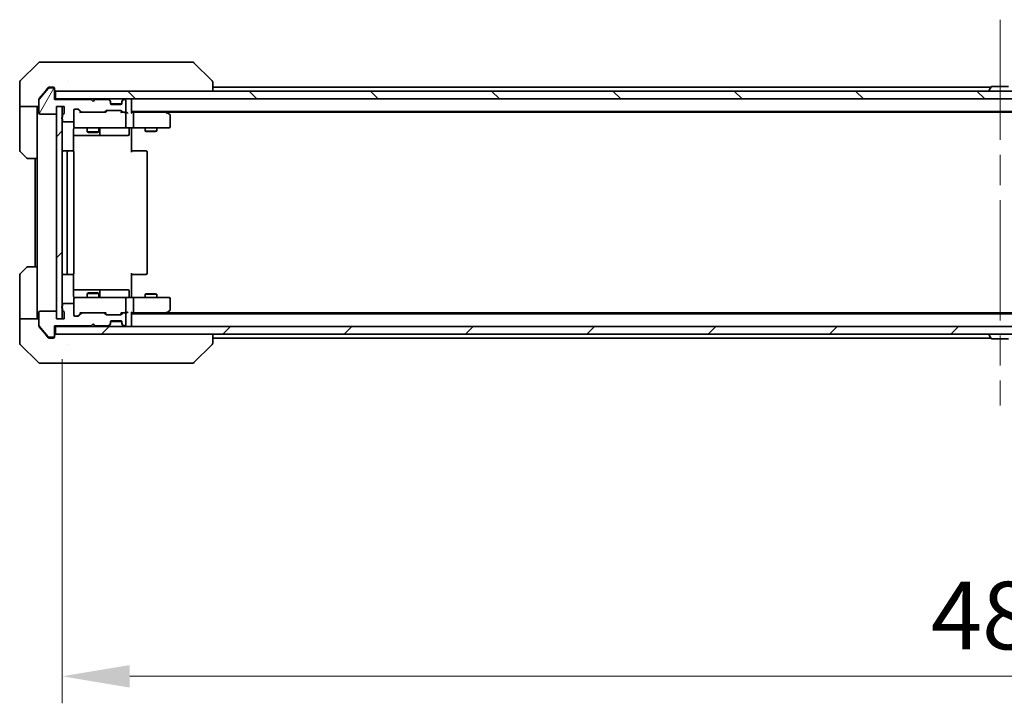
# Model space of a CAD drawing. Units: millimetres. Extents: x 80 to 10892, y 44 to 2011.
# Drawn here: x 3780 to 4035, y 1398 to 1575 of the extents above; entities that cross this region are included whole.
import ezdxf

# ---------------------------------------------------------------- set-up
doc = ezdxf.new("R2010")
doc.units = ezdxf.units.MM
doc.header["$LTSCALE"] = 5.5
doc.linetypes.add('CHAIN', pattern=[0.3543, 0.2362, -0.0295, 0.0591, -0.0295])
doc.layers.get('Defpoints').update_dxf_attribs({"lineweight": 25})
doc.layers.add('Centerline (ISO)', color=7, linetype='Continuous', lineweight=18, true_color=0x80ffff)
doc.layers.add('Hatch (ISO)', color=1, linetype='Continuous', lineweight=18, true_color=0xff0000)
for name, color, linetype, lineweight in [('Dimension (ISO)', 7, 'Continuous', 18), ('Dimension (ISO) @ 1', 7, 'Continuous', 18), ('Visible (ISO)', 7, 'Continuous', 35)]:
    doc.layers.add(name, color=color, linetype=linetype, lineweight=lineweight)
doc.styles.add('Note Text (TK)', font='MS PGothic.ttf')
doc.dimstyles.new('Default - Method 1b (TK)', dxfattribs={"dimscale": 5.5, "dimtxt": 2.5, "dimasz": 2.5, "dimexe": 1, "dimexo": 1.5, "dimgap": 1, "dimtad": 1, "dimrnd": 1e-08, "dimdsep": 46, "dimtxsty": 'Note Text (TK)', "dimcen": 0.09, "dimdle": 5, "dimclrd": 100, "dimclre": 100, "dimclrt": 7, "dimadec": 1, "dimazin": 1, "dimtfac": 1, "dimtmove": 0, "dimatfit": 3, "dimfxl": 0, "dimtolj": 1, "dimlwd": -1, "dimlwe": -1, "dimarcsym": 0})
pattern_1 = [(45, (2138.75, -12), (-15.71545, 15.71545), [])]

# ---------------------------------------------------------------- blocks, each defined once
blk = doc.blocks.new('*D57')
at = {"layer": 'Defpoints', "color": 0, "transparency": 16777216}
for p in [(3790.96, 1497.23), (4276.96, 1497.23), (4276.96, 1404.59)]:
    blk.add_point(p, dxfattribs=at)
at = {"layer": 'Dimension (ISO)', "color": 100, "transparency": 16777216}
for p, q in [((3790.96, 1486.73), (3790.96, 1397.59)), ((4276.96, 1486.73), (4276.96, 1397.59)), ((3808.46, 1404.59), (4259.46, 1404.59))]:
    blk.add_line(p, q, dxfattribs=at)
for points in [[(3808.46, 1407.51), (3808.46, 1401.68), (3790.96, 1404.59)], [(4259.46, 1407.51), (4259.46, 1401.68), (4276.96, 1404.59)]]:
    blk.add_solid(points, dxfattribs=at)
at = {"layer": 'Dimension (ISO)', "color": 7, "transparency": 16777216, "insert": (4016.01, 1420.34), "char_height": 17.5, "attachment_point": 4, "style": 'Note Text (TK)'}
blk.add_mtext('\\A1;486', dxfattribs=at)

msp = doc.modelspace()

# ---------------------------------------------------------------- hatches: boundary and pattern name
at = {"layer": 'Hatch (ISO)'}
h = msp.add_hatch(dxfattribs=at)
h.set_pattern_fill('ANSI31', color=256, scale=177.8, angle=14.999978, style=0)
h.set_pattern_definition([(60, (2138.75, -12), (-19.2474, 11.1125), [])])
edge = h.paths.add_edge_path()
edge.add_line((3791.0596, 1549.9618), (3791.0596, 1549.5103))
edge.add_ellipse((3791.1596, 1549.2275), major_axis=(-0.2828, -0.1), ratio=1, start_angle=270, end_angle=411.057559)
edge.add_line((3791.0596, 1548.9446), (3791.0596, 1548.5275))
edge.add_ellipse((3791.3596, 1548.5275), major_axis=(0, -0.3), ratio=1, start_angle=270, end_angle=360)
edge.add_line((3791.3596, 1548.2275), (3793.6596, 1548.2275))
edge.add_ellipse((3793.6596, 1548.5275), major_axis=(0.3, 0), ratio=1, start_angle=270, end_angle=360)
edge.add_line((3793.9596, 1548.5275), (3793.9596, 1551.2275))
edge.add_ellipse((3794.2596, 1551.2275), major_axis=(0, 0.3), ratio=1, start_angle=0, end_angle=90, ccw=False)
edge.add_line((3794.2596, 1551.5275), (3795.0853, 1551.5275))
edge.add_ellipse((3795.0853, 1551.2275), major_axis=(0.3, 0), ratio=1, start_angle=45, end_angle=90, ccw=False)
edge.add_line((3795.2975, 1551.4396), (3795.9217, 1550.8154))
edge.add_ellipse((3796.1339, 1551.0275), major_axis=(0.2121, -0.2121), ratio=1, start_angle=270, end_angle=315)
edge.add_line((3796.1339, 1550.7275), (3801.7853, 1550.7275))
edge.add_ellipse((3801.7853, 1551.0275), major_axis=(0.3, 0), ratio=1, start_angle=270, end_angle=315)
edge.add_line((3801.9975, 1550.8154), (3802.3217, 1551.1396))
edge.add_ellipse((3802.5339, 1550.9275), major_axis=(0.2121, 0.2121), ratio=1, start_angle=45, end_angle=90, ccw=False)
edge.add_line((3802.5339, 1551.2275), (3806.0353, 1551.2275))
edge.add_ellipse((3806.0353, 1550.9275), major_axis=(0.3, 0), ratio=1, start_angle=45, end_angle=90, ccw=False)
edge.add_line((3806.2475, 1551.1396), (3806.5717, 1550.8154))
edge.add_ellipse((3806.7839, 1551.0275), major_axis=(0.2121, -0.2121), ratio=1, start_angle=270, end_angle=315)
edge.add_line((3806.7839, 1550.7275), (3807.1596, 1550.7275))
edge.add_ellipse((3807.1596, 1551.0275), major_axis=(0.3, 0), ratio=1, start_angle=270, end_angle=360)
edge.add_line((3807.4596, 1551.0275), (3807.4596, 1553.7275))
edge.add_ellipse((3807.1596, 1553.7275), major_axis=(0, 0.3), ratio=1, start_angle=270, end_angle=360)
edge.add_line((3807.1596, 1554.0275), (3807.0839, 1554.0275))
edge.add_ellipse((3807.0839, 1553.7275), major_axis=(-0.3, 0), ratio=1, start_angle=270, end_angle=315)
edge.add_line((3806.8717, 1553.9396), (3806.5475, 1553.6154))
edge.add_ellipse((3806.7596, 1553.4032), major_axis=(-0.2121, -0.2121), ratio=1, start_angle=270, end_angle=315)
edge.add_line((3806.4596, 1553.4032), (3806.4596, 1553.0275))
edge.add_ellipse((3806.1596, 1553.0275), major_axis=(0, -0.3), ratio=1, start_angle=0, end_angle=90, ccw=False)
edge.add_line((3806.1596, 1552.7275), (3803.7596, 1552.7275))
edge.add_ellipse((3803.7596, 1553.0275), major_axis=(-0.3, 0), ratio=1, start_angle=0, end_angle=90, ccw=False)
edge.add_line((3803.4596, 1553.0275), (3803.4596, 1553.4032))
edge.add_ellipse((3803.1596, 1553.4032), major_axis=(0, 0.3), ratio=1, start_angle=270, end_angle=315)
edge.add_line((3803.3717, 1553.6154), (3803.0475, 1553.9396))
edge.add_ellipse((3802.8353, 1553.7275), major_axis=(-0.2121, 0.2121), ratio=1, start_angle=270, end_angle=315)
edge.add_line((3802.8353, 1554.0275), (3799.4596, 1554.0275))
edge.add_line((3799.4596, 1554.0275), (3798.9596, 1553.5275))
edge.add_line((3798.9596, 1553.5275), (3798.4596, 1554.0275))
edge.add_line((3798.4596, 1554.0275), (3788.9596, 1554.0275))
edge.add_line((3788.9596, 1554.0275), (3788.9596, 1556.7275))
edge.add_ellipse((3788.6596, 1556.7275), major_axis=(0, 0.3), ratio=1, start_angle=270, end_angle=360)
edge.add_line((3788.6596, 1557.0275), (3787.6001, 1557.0275))
edge.add_ellipse((3787.6001, 1556.7275), major_axis=(-0.3, 0), ratio=1, start_angle=270, end_angle=320.194429)
edge.add_line((3787.3696, 1556.9195), (3785.0291, 1554.1109))
edge.add_ellipse((3785.2596, 1553.9189), major_axis=(-0.1921, -0.2305), ratio=1, start_angle=270, end_angle=309.805571)
edge.add_line((3784.9596, 1553.9189), (3784.9596, 1550.5275))
edge.add_ellipse((3785.2596, 1550.5275), major_axis=(0, -0.3), ratio=1, start_angle=270, end_angle=360)
edge.add_line((3785.2596, 1550.2275), (3789.1596, 1550.2275))
edge.add_ellipse((3789.1596, 1550.5275), major_axis=(0.3, 0), ratio=1, start_angle=270, end_angle=360)
edge.add_line((3789.4596, 1550.5275), (3789.4596, 1552.2275))
edge.add_line((3789.4596, 1552.2275), (3791.4596, 1552.2275))
edge.add_line((3791.4596, 1552.2275), (3791.4596, 1550.5275))
edge.add_ellipse((3791.1596, 1550.5275), major_axis=(0, -0.3), ratio=1, start_angle=19.471221, end_angle=90, ccw=False)
edge.add_ellipse((3791.3596, 1549.9618), major_axis=(-0.2828, -0.1), ratio=1, start_angle=270, end_angle=340.528779)
h = msp.add_hatch(dxfattribs=at)
h.set_pattern_fill('ANSI31', color=256, scale=177.8, angle=90.00021, style=0)
h.set_pattern_definition([(135.0002, (2138.75, -12), (-15.71539, -15.7155), [])])
h.paths.add_polyline_path([(3789.2596, 1556.2275), (3789.2596, 1554.2275), (4278.6596, 1554.2275), (4278.6596, 1556.2275)])
h = msp.add_hatch(dxfattribs=at)
h.set_pattern_fill('ANSI31', color=256, scale=177.8, style=0)
h.set_pattern_definition(pattern_1)
h.paths.add_polyline_path([(3790.9596, 1552.2275), (3789.4596, 1552.2275), (3789.4596, 1497.2275), (3790.9596, 1497.2275)])
h = msp.add_hatch(dxfattribs=at)
h.set_pattern_fill('ANSI31', color=256, scale=177.8, angle=75.000175, style=0)
h.set_pattern_definition([(120.0002, (2138.75, -12), (-19.24738, -11.11256), [])])
edge = h.paths.add_edge_path()
edge.add_line((3791.0596, 1499.9446), (3791.0596, 1499.4932))
edge.add_ellipse((3791.3596, 1499.4932), major_axis=(0, -0.3), ratio=1, start_angle=270, end_angle=340.528779)
edge.add_ellipse((3791.1596, 1498.9275), major_axis=(0.2828, -0.1), ratio=1, start_angle=19.471221, end_angle=90, ccw=False)
edge.add_line((3791.4596, 1498.9275), (3791.4596, 1497.2275))
edge.add_line((3791.4596, 1497.2275), (3789.4596, 1497.2275))
edge.add_line((3789.4596, 1497.2275), (3789.4596, 1498.9275))
edge.add_ellipse((3789.1596, 1498.9275), major_axis=(0, 0.3), ratio=1, start_angle=270, end_angle=360)
edge.add_line((3789.1596, 1499.2275), (3785.2596, 1499.2275))
edge.add_ellipse((3785.2596, 1498.9275), major_axis=(-0.3, 0), ratio=1, start_angle=270, end_angle=360)
edge.add_line((3784.9596, 1498.9275), (3784.9596, 1495.5361))
edge.add_ellipse((3785.2596, 1495.5361), major_axis=(0, -0.3), ratio=1, start_angle=270, end_angle=309.805571)
edge.add_line((3785.0291, 1495.3441), (3787.3696, 1492.5354))
edge.add_ellipse((3787.6001, 1492.7275), major_axis=(0.1921, -0.2305), ratio=1, start_angle=270, end_angle=320.194429)
edge.add_line((3787.6001, 1492.4275), (3788.6596, 1492.4275))
edge.add_ellipse((3788.6596, 1492.7275), major_axis=(0.3, 0), ratio=1, start_angle=270, end_angle=360)
edge.add_line((3788.9596, 1492.7275), (3788.9596, 1495.4275))
edge.add_line((3788.9596, 1495.4275), (3798.4596, 1495.4275))
edge.add_line((3798.4596, 1495.4275), (3798.9596, 1495.9275))
edge.add_line((3798.9596, 1495.9275), (3799.4596, 1495.4275))
edge.add_line((3799.4596, 1495.4275), (3802.8353, 1495.4275))
edge.add_ellipse((3802.8353, 1495.7275), major_axis=(0.3, 0), ratio=1, start_angle=270, end_angle=315)
edge.add_line((3803.0475, 1495.5154), (3803.3717, 1495.8396))
edge.add_ellipse((3803.1596, 1496.0518), major_axis=(0.2121, 0.2121), ratio=1, start_angle=270, end_angle=315)
edge.add_line((3803.4596, 1496.0518), (3803.4596, 1496.4275))
edge.add_ellipse((3803.7596, 1496.4275), major_axis=(0, 0.3), ratio=1, start_angle=0, end_angle=90, ccw=False)
edge.add_line((3803.7596, 1496.7275), (3806.1596, 1496.7275))
edge.add_ellipse((3806.1596, 1496.4275), major_axis=(0.3, 0), ratio=1, start_angle=0, end_angle=90, ccw=False)
edge.add_line((3806.4596, 1496.4275), (3806.4596, 1496.0518))
edge.add_ellipse((3806.7596, 1496.0518), major_axis=(0, -0.3), ratio=1, start_angle=270, end_angle=315)
edge.add_line((3806.5475, 1495.8396), (3806.8717, 1495.5154))
edge.add_ellipse((3807.0839, 1495.7275), major_axis=(0.2121, -0.2121), ratio=1, start_angle=270, end_angle=315)
edge.add_line((3807.0839, 1495.4275), (3807.1596, 1495.4275))
edge.add_ellipse((3807.1596, 1495.7275), major_axis=(0.3, 0), ratio=1, start_angle=270, end_angle=360)
edge.add_line((3807.4596, 1495.7275), (3807.4596, 1498.4275))
edge.add_ellipse((3807.1596, 1498.4275), major_axis=(0, 0.3), ratio=1, start_angle=270, end_angle=360)
edge.add_line((3807.1596, 1498.7275), (3806.7839, 1498.7275))
edge.add_ellipse((3806.7839, 1498.4275), major_axis=(-0.3, 0), ratio=1, start_angle=270, end_angle=315)
edge.add_line((3806.5717, 1498.6396), (3806.2475, 1498.3154))
edge.add_ellipse((3806.0353, 1498.5275), major_axis=(-0.2121, -0.2121), ratio=1, start_angle=45, end_angle=90, ccw=False)
edge.add_line((3806.0353, 1498.2275), (3802.5339, 1498.2275))
edge.add_ellipse((3802.5339, 1498.5275), major_axis=(-0.3, 0), ratio=1, start_angle=45, end_angle=90, ccw=False)
edge.add_line((3802.3217, 1498.3154), (3801.9975, 1498.6396))
edge.add_ellipse((3801.7853, 1498.4275), major_axis=(-0.2121, 0.2121), ratio=1, start_angle=270, end_angle=315)
edge.add_line((3801.7853, 1498.7275), (3796.1339, 1498.7275))
edge.add_ellipse((3796.1339, 1498.4275), major_axis=(-0.3, 0), ratio=1, start_angle=270, end_angle=315)
edge.add_line((3795.9217, 1498.6396), (3795.2975, 1498.0154))
edge.add_ellipse((3795.0853, 1498.2275), major_axis=(-0.2121, -0.2121), ratio=1, start_angle=45, end_angle=90, ccw=False)
edge.add_line((3795.0853, 1497.9275), (3794.2596, 1497.9275))
edge.add_ellipse((3794.2596, 1498.2275), major_axis=(-0.3, 0), ratio=1, start_angle=0, end_angle=90, ccw=False)
edge.add_line((3793.9596, 1498.2275), (3793.9596, 1500.9275))
edge.add_ellipse((3793.6596, 1500.9275), major_axis=(0, 0.3), ratio=1, start_angle=270, end_angle=360)
edge.add_line((3793.6596, 1501.2275), (3791.3596, 1501.2275))
edge.add_ellipse((3791.3596, 1500.9275), major_axis=(-0.3, 0), ratio=1, start_angle=270, end_angle=360)
edge.add_line((3791.0596, 1500.9275), (3791.0596, 1500.5103))
edge.add_ellipse((3791.1596, 1500.2275), major_axis=(-0.2828, -0.1), ratio=1, start_angle=270, end_angle=411.057559)
h = msp.add_hatch(dxfattribs=at)
h.set_pattern_fill('ANSI31', color=256, scale=177.8, style=0)
h.set_pattern_definition(pattern_1)
h.paths.add_polyline_path([(3789.2596, 1495.2275), (3789.2596, 1493.2275), (4278.6596, 1493.2275), (4278.6596, 1495.2275)])

# ---------------------------------------------------------------- linework, layer by layer
at = {"layer": 'Centerline (ISO)', "linetype": 'CHAIN', "ltscale": 23.990969}
msp.add_line((4033.9596, 1574.7275), (4033.9596, 1474.7275), dxfattribs=at)
at = {"layer": 'Visible (ISO)'}
for p, q in [((3785.1667, 1563.7275), (3787.9596, 1563.7275)), ((3789.2967, 1563.7275), (3787.9596, 1563.7275)), ((3790.7648, 1563.7275), (3789.2967, 1563.7275)), ((3823.7768, 1563.7275), (3790.7648, 1563.7275)), ((3824.7525, 1563.7275), (3823.7768, 1563.7275)), ((3784.8131, 1563.581), (3780.106, 1558.8739)), ((3825.106, 1563.581), (3829.8131, 1558.8739)), ((3779.9596, 1556.2275), (3779.9596, 1558.5204)), ((3792.7096, 1558.8092), (3792.7096, 1558.8103)), ((3829.9596, 1556.2275), (3829.9596, 1558.5203)), ((3779.9596, 1552.2275), (3779.9596, 1556.2275)), ((3787.3696, 1556.9195), (3785.0291, 1554.1109)), ((3786.6263, 1556.2275), (3785.0291, 1554.3109)), ((3787.3696, 1557.1195), (3786.6263, 1556.2275)), ((3787.9596, 1557.2275), (3787.6001, 1557.2275)), ((3788.6596, 1557.0275), (3787.6001, 1557.0275)), ((3787.9596, 1557.2275), (3788.6596, 1557.2275)), ((3788.9596, 1556.9275), (3788.9596, 1556.7275)), ((3788.9596, 1554.0275), (3788.9596, 1556.7275)), ((3789.2596, 1556.2275), (3789.2596, 1554.2275)), ((4278.6596, 1556.2275), (3789.2596, 1556.2275)), ((4031.5796, 1557.2275), (3829.9596, 1557.2275)), ((4031.0596, 1556.3275), (4031.0596, 1556.3682)), ((4031.6504, 1557.3365), (4031.0919, 1556.4772)), ((4036.1011, 1557.4275), (4031.8181, 1557.4275)), ((3784.9596, 1553.9189), (3784.9596, 1554.1189)), ((3784.9596, 1553.9189), (3784.9596, 1550.5275)), ((3789.2596, 1554.2275), (3788.9596, 1554.2275)), ((3798.4596, 1554.0275), (3788.9596, 1554.0275)), ((3789.2596, 1554.2275), (4278.6596, 1554.2275)), ((3798.9596, 1553.5275), (3798.4596, 1554.0275)), ((3799.4596, 1554.0275), (3798.9596, 1553.5275)), ((3802.8353, 1554.0275), (3799.4596, 1554.0275)), ((3803.3717, 1553.8154), (3803.0475, 1554.1396)), ((3803.3717, 1553.6154), (3803.0475, 1553.9396)), ((3803.3922, 1553.7949), (3803.3717, 1553.8154)), ((3803.4596, 1553.4032), (3803.4596, 1553.6032)), ((3803.4596, 1553.0275), (3803.4596, 1553.4032)), ((3806.4596, 1553.6032), (3806.4596, 1553.4032)), ((3806.4596, 1553.4032), (3806.4596, 1553.0275)), ((3806.5475, 1553.8154), (3806.527, 1553.7949)), ((3806.8717, 1554.1396), (3806.5475, 1553.8154)), ((3806.8717, 1553.9396), (3806.5475, 1553.6154)), ((3807.1596, 1554.0275), (3807.0839, 1554.0275)), ((3807.4596, 1551.0275), (3807.4596, 1553.7275)), ((3808.9596, 1554.2275), (3808.9596, 1553.9275)), ((3808.9596, 1550.6396), (3808.9596, 1553.9275)), ((3784.9596, 1552.2275), (3779.9596, 1552.2275)), ((3779.9596, 1552.2275), (3779.9596, 1551.2275)), ((3779.9596, 1551.2275), (3779.9596, 1540.9346)), ((3784.4596, 1551.2275), (3784.4596, 1552.2275)), ((3784.4596, 1538.7275), (3784.4596, 1551.2275)), ((3789.4596, 1550.5275), (3789.4596, 1552.2275)), ((3789.4596, 1552.2275), (3791.4596, 1552.2275)), ((3790.9596, 1552.2275), (3789.4596, 1552.2275)), ((3789.4596, 1552.2275), (3789.4596, 1497.2275)), ((3790.9596, 1497.2275), (3790.9596, 1552.2275)), ((3791.4596, 1552.2275), (3791.4596, 1550.5275)), ((3793.9596, 1548.5275), (3793.9596, 1551.2275)), ((3794.2596, 1551.5275), (3795.0853, 1551.5275)), ((3795.0975, 1551.4396), (3795.8096, 1550.7275)), ((3795.2975, 1551.4396), (3795.9217, 1550.8154)), ((3801.9975, 1550.8154), (3802.3217, 1551.1396)), ((3802.1096, 1550.7275), (3802.5217, 1551.1396)), ((3802.5339, 1551.2275), (3806.0353, 1551.2275)), ((3806.4424, 1552.9275), (3803.4767, 1552.9275)), ((3806.1596, 1552.7275), (3803.7596, 1552.7275)), ((3806.0475, 1551.1396), (3806.4596, 1550.7275)), ((3806.2475, 1551.1396), (3806.5717, 1550.8154)), ((4258.9596, 1550.9275), (3808.9596, 1550.9275)), ((3818.1063, 1550.6675), (3817.7596, 1550.9275)), ((3785.2596, 1550.2275), (3789.1596, 1550.2275)), ((3791.0596, 1549.9618), (3791.0596, 1549.5103)), ((3791.0596, 1548.9446), (3791.0596, 1548.5275)), ((3793.9596, 1548.5275), (3793.9596, 1547.0275)), ((3796.1339, 1550.7275), (3795.6335, 1550.7275)), ((3796.1339, 1550.7275), (3801.7853, 1550.7275)), ((3802.2857, 1550.7275), (3801.7853, 1550.7275)), ((3806.7839, 1550.7275), (3806.2835, 1550.7275)), ((3806.7839, 1550.7275), (3807.1596, 1550.7275)), ((3807.5353, 1550.7275), (3807.1596, 1550.7275)), ((3807.4596, 1547.0275), (3807.4596, 1550.4275)), ((3809.3353, 1550.7275), (3808.9596, 1550.7275)), ((3817.9263, 1550.7275), (3809.3353, 1550.7275)), ((3809.4596, 1550.4275), (3809.4596, 1547.0275)), ((3817.8962, 1550.4275), (3818.0518, 1550.5831)), ((4249.8929, 1550.7275), (3818.0263, 1550.7275)), ((3818.8396, 1550.1175), (3818.1063, 1550.6675)), ((3818.9596, 1547.0275), (3818.9596, 1549.8775)), ((3791.3596, 1548.2275), (3793.6596, 1548.2275)), ((3793.8698, 1540.6416), (3793.8698, 1546.2275)), ((3794.2596, 1546.7275), (3795.145, 1546.7275)), ((3795.145, 1546.7275), (3806.3414, 1546.7275)), ((3797.4596, 1546.7275), (3797.4596, 1545.6809)), ((3800.4596, 1546.7275), (3800.4596, 1545.6809)), ((3800.7541, 1545.0275), (3800.7541, 1546.4275)), ((3806.3414, 1546.7275), (3807.1596, 1546.7275)), ((3809.3353, 1546.7275), (3807.1596, 1546.7275)), ((3808.3583, 1546.4275), (3808.3583, 1545.0275)), ((3808.9596, 1546.7198), (3808.9596, 1546.2275)), ((3808.9596, 1546.2275), (3808.9596, 1540.4275)), ((3809.3353, 1546.7275), (3817.8962, 1546.7275)), ((3812.4596, 1546.7275), (3812.4596, 1545.8809)), ((3812.4596, 1545.8809), (3815.4596, 1545.8809)), ((3812.7663, 1545.7275), (3812.4596, 1545.8809)), ((3815.1529, 1545.7275), (3815.4596, 1545.8809)), ((3815.4596, 1546.7275), (3815.4596, 1545.8809)), ((3817.8962, 1546.7275), (3818.6596, 1546.7275)), ((3793.8698, 1544.7275), (3800.2825, 1544.7275)), ((3797.4596, 1545.6809), (3800.4596, 1545.6809)), ((3797.7663, 1545.5275), (3797.4596, 1545.6809)), ((3800.1529, 1545.5275), (3797.7663, 1545.5275)), ((3800.1529, 1545.5275), (3800.4596, 1545.6809)), ((3800.2825, 1544.7275), (3800.4541, 1544.7275)), ((3800.4541, 1544.7275), (3804.1286, 1544.7275)), ((3804.1286, 1544.7275), (3808.0583, 1544.7275)), ((3815.1529, 1545.7275), (3812.7663, 1545.7275)), ((3792.5596, 1540.7275), (3791.2596, 1540.7275)), ((3792.7525, 1540.7275), (3792.5596, 1540.7275)), ((3792.7525, 1540.7275), (3792.8939, 1540.7275)), ((3793.601, 1540.7275), (3792.8939, 1540.7275)), ((3793.601, 1540.7275), (3793.6596, 1540.7275)), ((3808.9596, 1540.7275), (3809.3738, 1540.7275)), ((3811.7525, 1540.7275), (3809.3738, 1540.7275)), ((3811.7525, 1540.7275), (3811.8939, 1540.7275)), ((3812.601, 1540.7275), (3811.8939, 1540.7275)), ((3812.601, 1540.7275), (3812.6596, 1540.7275)), ((3781.8131, 1538.8739), (3780.106, 1540.581)), ((3784.4596, 1538.7275), (3782.1667, 1538.7275)), ((3783.9596, 1538.7275), (3783.9596, 1510.7275)), ((3784.4596, 1538.7275), (3784.4596, 1510.7275)), ((3792.2596, 1540.4275), (3792.2596, 1509.0275)), ((3793.9596, 1509.0275), (3793.9596, 1540.4275)), ((3812.9596, 1509.0275), (3812.9596, 1540.4275)), ((3780.106, 1508.8739), (3781.8131, 1510.581)), ((3782.1667, 1510.7275), (3784.4596, 1510.7275)), ((3784.4596, 1510.7275), (3784.4596, 1498.2275)), ((3779.9596, 1498.2275), (3779.9596, 1508.5204)), ((3791.2596, 1508.7275), (3792.5596, 1508.7275)), ((3792.5596, 1508.7275), (3792.7525, 1508.7275)), ((3792.8939, 1508.7275), (3792.7525, 1508.7275)), ((3792.8939, 1508.7275), (3793.601, 1508.7275)), ((3793.6596, 1508.7275), (3793.601, 1508.7275)), ((3793.8698, 1503.2275), (3793.8698, 1508.8134)), ((3808.9596, 1509.0275), (3808.9596, 1503.2275)), ((3809.3738, 1508.7275), (3808.9596, 1508.7275)), ((3809.3738, 1508.7275), (3811.7525, 1508.7275)), ((3811.8939, 1508.7275), (3811.7525, 1508.7275)), ((3811.8939, 1508.7275), (3812.601, 1508.7275)), ((3812.6596, 1508.7275), (3812.601, 1508.7275)), ((3800.2825, 1504.7275), (3793.8698, 1504.7275)), ((3793.9596, 1502.4275), (3793.9596, 1500.9275)), ((3795.145, 1502.7275), (3794.2596, 1502.7275)), ((3806.3414, 1502.7275), (3795.145, 1502.7275)), ((3797.7663, 1503.9275), (3797.4596, 1503.7741)), ((3800.4596, 1503.7741), (3797.4596, 1503.7741)), ((3797.4596, 1502.7275), (3797.4596, 1503.7741)), ((3797.7663, 1503.9275), (3800.1529, 1503.9275)), ((3800.1529, 1503.9275), (3800.4596, 1503.7741)), ((3800.4541, 1504.7275), (3800.2825, 1504.7275)), ((3804.1286, 1504.7275), (3800.4541, 1504.7275)), ((3800.4596, 1502.7275), (3800.4596, 1503.7741)), ((3800.7541, 1503.0275), (3800.7541, 1504.4275)), ((3808.0583, 1504.7275), (3804.1286, 1504.7275)), ((3807.1596, 1502.7275), (3806.3414, 1502.7275)), ((3807.1596, 1502.7275), (3809.3353, 1502.7275)), ((3807.4596, 1499.0275), (3807.4596, 1502.4275)), ((3808.3583, 1503.0275), (3808.3583, 1504.4275)), ((3808.9596, 1503.2275), (3808.9596, 1502.7352)), ((3817.8962, 1502.7275), (3809.3353, 1502.7275)), ((3809.4596, 1502.4275), (3809.4596, 1499.0275)), ((3812.7663, 1503.7275), (3812.4596, 1503.5741)), ((3815.4596, 1503.5741), (3812.4596, 1503.5741)), ((3812.4596, 1502.7275), (3812.4596, 1503.5741)), ((3812.7663, 1503.7275), (3815.1529, 1503.7275)), ((3815.1529, 1503.7275), (3815.4596, 1503.5741)), ((3815.4596, 1502.7275), (3815.4596, 1503.5741)), ((3818.6596, 1502.7275), (3817.8962, 1502.7275)), ((3818.9596, 1499.5775), (3818.9596, 1502.4275)), ((3791.0596, 1500.9275), (3791.0596, 1500.5103)), ((3791.0596, 1499.9446), (3791.0596, 1499.4932)), ((3793.6596, 1501.2275), (3791.3596, 1501.2275)), ((3793.9596, 1498.2275), (3793.9596, 1500.9275)), ((3779.9596, 1498.2275), (3779.9596, 1497.2275)), ((3784.4596, 1497.2275), (3784.4596, 1498.2275)), ((3784.9596, 1498.9275), (3784.9596, 1495.5361)), ((3789.1596, 1499.2275), (3785.2596, 1499.2275)), ((3789.4596, 1497.2275), (3789.4596, 1498.9275)), ((3791.4596, 1498.9275), (3791.4596, 1497.2275)), ((3795.0853, 1497.9275), (3794.2596, 1497.9275)), ((3795.0975, 1498.0154), (3795.8096, 1498.7275)), ((3795.9217, 1498.6396), (3795.2975, 1498.0154)), ((3795.6335, 1498.7275), (3796.1339, 1498.7275)), ((3801.7853, 1498.7275), (3796.1339, 1498.7275)), ((3801.7853, 1498.7275), (3802.2857, 1498.7275)), ((3802.3217, 1498.3154), (3801.9975, 1498.6396)), ((3802.1096, 1498.7275), (3802.5217, 1498.3154)), ((3806.0353, 1498.2275), (3802.5339, 1498.2275)), ((3806.4596, 1498.7275), (3806.0475, 1498.3154)), ((3806.5717, 1498.6396), (3806.2475, 1498.3154)), ((3806.2835, 1498.7275), (3806.7839, 1498.7275)), ((3807.1596, 1498.7275), (3806.7839, 1498.7275)), ((3807.1596, 1498.7275), (3807.5353, 1498.7275)), ((3807.4596, 1495.7275), (3807.4596, 1498.4275)), ((3808.9596, 1495.5275), (3808.9596, 1498.8154)), ((3808.9596, 1498.7275), (3809.3353, 1498.7275)), ((4258.9596, 1498.5275), (3808.9596, 1498.5275)), ((3809.3353, 1498.7275), (3817.9263, 1498.7275)), ((3817.7596, 1498.5275), (3818.1063, 1498.7875)), ((3817.8962, 1499.0275), (3818.0518, 1498.8719)), ((4249.8929, 1498.7275), (3818.0263, 1498.7275)), ((3818.1063, 1498.7875), (3818.8396, 1499.3375)), ((3779.9596, 1497.2275), (3784.9596, 1497.2275)), ((3779.9596, 1497.2275), (3779.9596, 1493.2275)), ((3784.9596, 1495.3361), (3784.9596, 1495.5361)), ((3785.0291, 1495.3441), (3787.3696, 1492.5354)), ((3785.0291, 1495.1441), (3786.6263, 1493.2275)), ((3788.9596, 1492.7275), (3788.9596, 1495.4275)), ((3788.9596, 1495.4275), (3798.4596, 1495.4275)), ((3788.9596, 1495.2275), (3789.2596, 1495.2275)), ((3789.2596, 1495.2275), (3789.2596, 1493.2275)), ((4278.6596, 1495.2275), (3789.2596, 1495.2275)), ((3791.4596, 1497.2275), (3789.4596, 1497.2275)), ((3789.4596, 1497.2275), (3790.9596, 1497.2275)), ((3798.4596, 1495.4275), (3798.9596, 1495.9275)), ((3798.9596, 1495.9275), (3799.4596, 1495.4275)), ((3799.4596, 1495.4275), (3802.8353, 1495.4275)), ((3803.0475, 1495.5154), (3803.3717, 1495.8396)), ((3803.0475, 1495.3154), (3803.3717, 1495.6396)), ((3803.3717, 1495.6396), (3803.3922, 1495.6601)), ((3803.4596, 1496.0518), (3803.4596, 1496.4275)), ((3803.4596, 1495.8518), (3803.4596, 1496.0518)), ((3806.4424, 1496.5275), (3803.4767, 1496.5275)), ((3803.7596, 1496.7275), (3806.1596, 1496.7275)), ((3806.4596, 1496.4275), (3806.4596, 1496.0518)), ((3806.4596, 1496.0518), (3806.4596, 1495.8518)), ((3806.527, 1495.6601), (3806.5475, 1495.6396)), ((3806.5475, 1495.8396), (3806.8717, 1495.5154)), ((3806.5475, 1495.6396), (3806.8717, 1495.3154)), ((3807.0839, 1495.4275), (3807.1596, 1495.4275)), ((3808.9596, 1495.5275), (3808.9596, 1495.2275)), ((3779.9596, 1493.2275), (3779.9596, 1490.9346)), ((3786.6263, 1493.2275), (3787.3696, 1492.3354)), ((3787.6001, 1492.4275), (3788.6596, 1492.4275)), ((3787.6001, 1492.2275), (3787.9596, 1492.2275)), ((3788.6596, 1492.2275), (3787.9596, 1492.2275)), ((3788.9596, 1492.7275), (3788.9596, 1492.5275)), ((3789.2596, 1493.2275), (4278.6596, 1493.2275)), ((3829.9596, 1490.9347), (3829.9596, 1493.2275)), ((4031.5796, 1492.2275), (3829.9596, 1492.2275)), ((4031.0596, 1493.1275), (4031.0596, 1493.0868)), ((4031.6504, 1492.1185), (4031.0919, 1492.9778)), ((3780.106, 1490.581), (3784.8131, 1485.8739)), ((3792.7096, 1490.647), (3792.7096, 1490.6445)), ((3825.106, 1485.8739), (3829.8131, 1490.581)), ((4031.8181, 1492.0275), (4036.1011, 1492.0275)), ((3787.9596, 1485.7275), (3785.1667, 1485.7275)), ((3787.9596, 1485.7275), (3789.2967, 1485.7275)), ((3789.2967, 1485.7275), (3790.7648, 1485.7275)), ((3790.7648, 1485.7275), (3823.7768, 1485.7275)), ((3823.7768, 1485.7275), (3824.7525, 1485.7275))]:
    msp.add_line(p, q, dxfattribs=at)
for centre, radius, start, end in [((3785.1667, 1563.2275), 0.5, 90, 135), ((3824.7525, 1563.2275), 0.5, 45, 90), ((3780.4596, 1558.5204), 0.5, 135, 180), ((3787.6001, 1556.7275), 0.3, 90, 140.194429), ((3788.6596, 1556.9275), 0.3, 0, 90), ((3788.6596, 1556.7275), 0.3, 0, 90), ((3789.2596, 1556.5275), 0.3, 180, 270), ((4031.2596, 1556.3682), 0.2, 146.976132, 180), ((4031.1596, 1556.3275), 0.1, 180, 270), ((4031.8181, 1557.2275), 0.2, 90, 146.976132), ((3785.2596, 1553.9189), 0.3, 140.194429, 180), ((3802.8353, 1553.9275), 0.3, 45, 90), ((3802.8353, 1553.7275), 0.3, 45, 90), ((3803.1596, 1553.6032), 0.3, 0, 45), ((3803.1596, 1553.4032), 0.3, 0, 45), ((3806.7596, 1553.6032), 0.3, 135, 180), ((3806.7596, 1553.4032), 0.3, 135, 180), ((3807.0839, 1553.9275), 0.3, 90, 135), ((3807.0839, 1553.7275), 0.3, 90, 135), ((3807.1596, 1553.7275), 0.3, 0, 90), ((3808.6596, 1553.9275), 0.3, 0, 90), ((3794.2596, 1551.2275), 0.3, 90, 180), ((3795.0853, 1551.2275), 0.3, 45, 90), ((3802.5339, 1550.9275), 0.3, 90, 135), ((3803.7596, 1553.0275), 0.3, 180, 270), ((3806.0353, 1550.9275), 0.3, 45, 90), ((3806.1596, 1553.0275), 0.3, 270, 0), ((3807.1596, 1551.0275), 0.3, 270, 0), ((3785.2596, 1550.5275), 0.3, 180, 270), ((3789.1596, 1550.5275), 0.3, 270, 0), ((3791.1596, 1549.2275), 0.3, 109.471221, 250.528779), ((3791.3596, 1549.9618), 0.3, 109.471221, 180), ((3791.3596, 1548.5275), 0.3, 180, 270), ((3791.1596, 1550.5275), 0.3, 289.471221, 0), ((3793.6596, 1548.5275), 0.3, 270, 0), ((3796.1339, 1551.0275), 0.3, 225, 270), ((3801.7853, 1551.0275), 0.3, 270, 315), ((3806.7839, 1551.0275), 0.3, 225, 270), ((3807.1596, 1550.4275), 0.3, 66.562016, 90), ((3807.1596, 1550.4275), 0.3, 0, 31.244455), ((3817.9263, 1550.4275), 0.3, 66.562015, 90), ((3817.9263, 1550.4275), 0.3, 53.130102, 66.562016), ((3818.6596, 1549.8775), 0.3, 0, 53.130102), ((3794.2596, 1547.0275), 0.3, 180, 270), ((3794.4596, 1546.2275), 0.5, 90, 104.495848), ((3801.0541, 1546.4275), 0.3, 90, 180), ((3807.1596, 1547.0275), 0.3, 270, 0), ((3808.6583, 1546.4275), 0.3, 90, 180), ((3818.6596, 1547.0275), 0.3, 270, 0), ((3800.4541, 1545.0275), 0.3, 270, 0), ((3808.0583, 1545.0275), 0.3, 270, 0), ((3780.4596, 1540.9346), 0.5, 180, 225), ((3791.2596, 1540.4275), 0.3, 90, 180), ((3792.5596, 1540.4275), 0.3, 90, 180), ((3793.6596, 1540.4275), 0.3, 0, 90), ((3812.6596, 1540.4275), 0.3, 0, 90), ((3782.1667, 1539.2275), 0.5, 225, 270), ((3782.1667, 1510.2275), 0.5, 90, 135), ((3780.4596, 1508.5204), 0.5, 135, 180), ((3791.2596, 1509.0275), 0.3, 180, 270), ((3792.5596, 1509.0275), 0.3, 180, 270), ((3793.6596, 1509.0275), 0.3, 270, 0), ((3812.6596, 1509.0275), 0.3, 270, 0), ((3794.2596, 1502.4275), 0.3, 90, 180), ((3794.4596, 1503.2275), 0.5, 255.524475, 270), ((3800.4541, 1504.4275), 0.3, 0, 90), ((3801.0541, 1503.0275), 0.3, 180, 270), ((3807.1596, 1502.4275), 0.3, 0, 90), ((3808.0583, 1504.4275), 0.3, 0, 90), ((3808.6583, 1503.0275), 0.3, 180, 270), ((3818.6596, 1502.4275), 0.3, 0, 90), ((3791.1596, 1500.2275), 0.3, 109.471221, 250.528779), ((3791.3596, 1500.9275), 0.3, 90, 180), ((3793.6596, 1500.9275), 0.3, 0, 90), ((3785.2596, 1498.9275), 0.3, 90, 180), ((3789.1596, 1498.9275), 0.3, 0, 90), ((3791.3596, 1499.4932), 0.3, 180, 250.528779), ((3791.1596, 1498.9275), 0.3, 0, 70.528779), ((3794.2596, 1498.2275), 0.3, 180, 270), ((3795.0853, 1498.2275), 0.3, 270, 315), ((3796.1339, 1498.4275), 0.3, 90, 135), ((3801.7853, 1498.4275), 0.3, 45, 90), ((3802.5339, 1498.5275), 0.3, 225, 270), ((3806.0353, 1498.5275), 0.3, 270, 315), ((3806.7839, 1498.4275), 0.3, 90, 135), ((3807.1596, 1499.0275), 0.3, 270, 293.437985), ((3807.1596, 1498.4275), 0.3, 0, 90), ((3807.1596, 1499.0275), 0.3, 328.755545, 0), ((3817.9263, 1499.0275), 0.3, 270, 293.437984), ((3817.9263, 1499.0275), 0.3, 293.437984, 306.869898), ((3818.6596, 1499.5775), 0.3, 306.869898, 0), ((3785.2596, 1495.5361), 0.3, 180, 219.805571), ((3802.8353, 1495.7275), 0.3, 270, 315), ((3802.8353, 1495.5275), 0.3, 270, 315), ((3803.1596, 1496.0518), 0.3, 315, 0), ((3803.1596, 1495.8518), 0.3, 315, 0), ((3803.7596, 1496.4275), 0.3, 90, 180), ((3806.1596, 1496.4275), 0.3, 0, 90), ((3806.7596, 1496.0518), 0.3, 180, 225), ((3806.7596, 1495.8518), 0.3, 180, 225), ((3807.0839, 1495.7275), 0.3, 225, 270), ((3807.0839, 1495.5275), 0.3, 225, 270), ((3807.1596, 1495.7275), 0.3, 270, 0), ((3808.6596, 1495.5275), 0.3, 270, 0), ((3787.6001, 1492.7275), 0.3, 219.805571, 270), ((3788.6596, 1492.7275), 0.3, 270, 0), ((3788.6596, 1492.5275), 0.3, 270, 0), ((3789.2596, 1492.9275), 0.3, 90, 180), ((4031.1596, 1493.1275), 0.1, 90, 180), ((4031.2596, 1493.0868), 0.2, 180, 213.023868), ((3780.4596, 1490.9346), 0.5, 180, 225), ((3829.4596, 1490.9347), 0.5, 314.97183, 0.001255), ((4031.8181, 1492.2275), 0.2, 213.023868, 270), ((3785.1667, 1486.2275), 0.5, 225, 270), ((3824.7525, 1486.2275), 0.5, 270, 315)]:
    msp.add_arc(centre, radius, start, end, dxfattribs=at)
for centre, major_axis, ratio, start_param, end_param in [((3829.559, 1556.3119), (0.254, 2.5621), 0.00936337, 6.27551125, 6.28339314), ((3829.4596, 1558.5203), (0.5, 0), 0.99995625, 0, 0.78591171), ((3794.8853, 1551.2275), (0.3, 0), 0.99985076, 0.78532354, 1.57079633), ((3802.7339, 1550.9275), (-0.3, 0), 0.99985076, 4.71238898, 5.49786177), ((3805.8353, 1550.9275), (0.3, 0), 0.99985076, 0.78532354, 1.57079633), ((3795.5304, 1550.4275), (-0.1246, -0.2958), 0.40041045, 3.30861727, 3.95211838), ((3802.3888, 1550.4275), (0.1246, -0.2958), 0.40041045, 2.33106693, 2.97456804), ((3806.1804, 1550.4275), (-0.1246, -0.2958), 0.40041045, 3.30861727, 3.95211838), ((3807.1274, 1550.4275), (0.6487, 0.2044), 0.33843751, 1.23011504, 1.46454615), ((3807.1596, 1550.45), (0.2515, 0.483), 0.33843751, 4.88684285, 5.16156968), ((3807.5353, 1550.4275), (0.4243, 0), 0.70710678, 0.78539816, 1.57079633), ((3807.8353, 1550.4275), (0.2772, -0.2772), 0.41421356, 1.17809725, 1.96349541), ((3808.6596, 1550.4275), (-0.2772, -0.2772), 0.41421356, 1.96349541, 2.74889357), ((3809.3353, 1550.4275), (0, 0.3), 0.41421356, 4.71238898, 6.28318531), ((3817.8962, 1550.45), (-0.2411, 0.4823), 0.37002441, 4.52944541, 4.80417225), ((3809.3353, 1547.0275), (0, 0.3), 0.41421356, 3.14159265, 4.71238898), ((3809.3353, 1502.4275), (0, 0.3), 0.41421356, 4.71238898, 6.28318531), ((3794.8853, 1498.2275), (0.3, 0), 0.99985076, 4.71238898, 5.49786177), ((3795.5304, 1499.0275), (-0.1246, 0.2958), 0.40041045, 2.33106693, 2.97456804), ((3802.3888, 1499.0275), (0.1246, 0.2958), 0.40041045, 3.30861727, 3.95211838), ((3802.7339, 1498.5275), (-0.3, 0), 0.99985076, 0.78532354, 1.57079633), ((3805.8353, 1498.5275), (0.3, 0), 0.99985076, 4.71238898, 5.49786177), ((3806.1804, 1499.0275), (-0.1246, 0.2958), 0.40041045, 2.33106693, 2.97456804), ((3807.1274, 1499.0275), (0.6487, -0.2044), 0.33843751, 4.81863915, 5.05307027), ((3807.1596, 1499.0049), (0.2515, -0.483), 0.33843751, 1.12161563, 1.39634246), ((3807.5353, 1499.0275), (0.4243, 0), 0.70710678, 4.71238898, 5.49778714), ((3807.8353, 1499.0275), (-0.2772, -0.2772), 0.41421356, 1.17809725, 1.96349541), ((3808.6596, 1499.0275), (0.2772, -0.2772), 0.41421356, 0.39269908, 1.17809725), ((3809.3353, 1499.0275), (0, 0.3), 0.41421356, 3.14159265, 4.71238898), ((3817.8962, 1499.0049), (-0.2411, -0.4823), 0.37002441, 1.47901306, 1.75373989), ((3829.5589, 1493.1439), (0.254, -2.5629), 0.0093619, 6.28297751, 6.29085816)]:
    msp.add_ellipse(centre, major_axis=major_axis, ratio=ratio, start_param=start_param, end_param=end_param, dxfattribs=at)
for points, knots in [([(3787.6001, 1557.2275), (3787.5624, 1557.2275), (3787.5222, 1557.22), (3787.4483, 1557.1893), (3787.4145, 1557.1662), (3787.3816, 1557.1333), (3787.3755, 1557.1266), (3787.3696, 1557.1195)], [-0.0452461794, -0.0452461794, -0.0452461794, -0.0452461794, -0.0339249805, -0.0339249805, -0.0226037816, -0.0226037816, -0.0199303713, -0.0199303713, -0.0199303713, -0.0199303713]), ([(3785.0291, 1554.3109), (3785.0107, 1554.2886), (3784.9945, 1554.2627), (3784.9674, 1554.1977), (3784.9596, 1554.1572), (3784.9596, 1554.1189)], [-0.0201957606, -0.0201957606, -0.0201957606, -0.0201957606, -0.0114837322, -0.0114837322, 0, 0, 0, 0]), ([(3807.2789, 1550.7027), (3807.2845, 1550.7003), (3807.2899, 1550.6978), (3807.3239, 1550.6805), (3807.3501, 1550.6612), (3807.3874, 1550.624), (3807.4037, 1550.6031), (3807.4161, 1550.5831)], [0.3810312192, 0.3810312192, 0.3810312192, 0.3810312192, 0.382741903, 0.382741903, 0.3917616542, 0.3917616542, 0.3985536381, 0.3985536381, 0.3985536381, 0.3985536381]), ([(3818.0456, 1550.7027), (3818.0466, 1550.7), (3818.0477, 1550.6971), (3818.0526, 1550.6804), (3818.0554, 1550.6589), (3818.0555, 1550.6219), (3818.0542, 1550.6022), (3818.0518, 1550.5831)], [0.2508867575, 0.2508867575, 0.2508867575, 0.2508867575, 0.2528779694, 0.2528779694, 0.2619584182, 0.2619584182, 0.268388032, 0.268388032, 0.268388032, 0.268388032]), ([(3794.2408, 1546.7031), (3794.2259, 1546.6986), (3794.2114, 1546.6936), (3794.1372, 1546.664), (3794.0713, 1546.6218), (3793.9784, 1546.5332), (3793.9344, 1546.4715), (3793.885, 1546.3584), (3793.8698, 1546.2877), (3793.8698, 1546.2275)], [0.0904566475, 0.0904566475, 0.0904566475, 0.0904566475, 0.0948543073, 0.0948543073, 0.1144259318, 0.1144259318, 0.1333697264, 0.1333697264, 0.1514440253, 0.1514440253, 0.1514440253, 0.1514440253]), ([(3794.3341, 1546.7117), (3794.3054, 1546.7043), (3794.275, 1546.7014), (3794.2146, 1546.7047), (3794.1838, 1546.7111), (3794.1241, 1546.733), (3794.0947, 1546.7496), (3794.0451, 1546.7904), (3794.024, 1546.8146), (3793.9903, 1546.8677), (3793.9772, 1546.8974), (3793.9651, 1546.9437), (3793.9622, 1546.9598), (3793.9604, 1546.9798), (3793.9601, 1546.9837), (3793.9598, 1546.9905), (3793.9597, 1546.9934), (3793.9596, 1546.9976), (3793.9596, 1546.9991), (3793.9596, 1547.0002), (3793.9596, 1547.0004), (3793.9596, 1547.0009), (3793.9596, 1547.0009), (3793.9596, 1547.0012), (3793.9596, 1547.0012), (3793.9596, 1547.0015), (3793.9596, 1547.0015), (3793.9596, 1547.002), (3793.9596, 1547.0027), (3793.9596, 1547.0064), (3793.9596, 1547.0114), (3793.9596, 1547.0219), (3793.9596, 1547.0275), (3793.9596, 1547.0275)], [0.000024318, 0.000024318, 0.000024318, 0.000024318, 0.008956989, 0.008956989, 0.018175477, 0.018175477, 0.028045773, 0.028045773, 0.037428201, 0.037428201, 0.046926623, 0.046926623, 0.051793781, 0.051793781, 0.052962729, 0.052962729, 0.053839942, 0.053839942, 0.054227189, 0.054227189, 0.054454986, 0.054454986, 0.054899203, 0.054899203, 0.055896483, 0.055896483, 0.058887332, 0.058887332, 0.067860184, 0.067860184, 0.094780892, 0.094780892, 0.127369276, 0.127369276, 0.127369276, 0.127369276]), ([(3810.1221, 1546.7275), (3809.9618, 1546.7275), (3809.8016, 1546.7152), (3809.4143, 1546.6988), (3809.1866, 1546.704), (3808.9596, 1546.7157)], [0, 0, 0, 0, 0.048110419, 0.048110419, 0.116296336, 0.116296336, 0.116296336, 0.116296336]), ([(3793.8698, 1503.2275), (3793.8698, 1503.1672), (3793.885, 1503.0966), (3793.9344, 1502.9835), (3793.9784, 1502.9218), (3794.0713, 1502.8332), (3794.1372, 1502.791), (3794.2112, 1502.7614), (3794.2254, 1502.7566), (3794.24, 1502.7521)], [0.1514440253, 0.1514440253, 0.1514440253, 0.1514440253, 0.1695183242, 0.1695183242, 0.1884621188, 0.1884621188, 0.2080337433, 0.2080337433, 0.2123553178, 0.2123553178, 0.2123553178, 0.2123553178]), ([(3793.9596, 1502.4275), (3793.9596, 1502.4275), (3793.9596, 1502.4424), (3793.9596, 1502.4513), (3793.9596, 1502.4528), (3793.9596, 1502.4536), (3793.9596, 1502.4537), (3793.9596, 1502.4538), (3793.9596, 1502.4537), (3793.9596, 1502.4542), (3793.9596, 1502.4542), (3793.9596, 1502.4547), (3793.9596, 1502.4548), (3793.9596, 1502.455), (3793.9596, 1502.4552), (3793.9596, 1502.4556), (3793.9596, 1502.4558), (3793.9596, 1502.4571), (3793.9596, 1502.4583), (3793.9598, 1502.4682), (3793.9604, 1502.4771), (3793.9631, 1502.5008), (3793.966, 1502.5156), (3793.9783, 1502.5608), (3793.9917, 1502.5905), (3794.0269, 1502.6446), (3794.0495, 1502.6696), (3794.1003, 1502.7091), (3794.1287, 1502.7244), (3794.188, 1502.7454), (3794.2196, 1502.7514), (3794.279, 1502.7534), (3794.3074, 1502.7505), (3794.3345, 1502.7433)], [0, 0, 0, 0, 0.05281698, 0.05281698, 0.069058485, 0.069058485, 0.072103526, 0.072103526, 0.074387349, 0.074387349, 0.074816546, 0.074816546, 0.074899328, 0.074899328, 0.074982835, 0.074982835, 0.075066474, 0.075066474, 0.075406247, 0.075406247, 0.078053099, 0.078053099, 0.082569072, 0.082569072, 0.092099445, 0.092099445, 0.101941643, 0.101941643, 0.111390242, 0.111390242, 0.120811978, 0.120811978, 0.129218709, 0.129218709, 0.129218709, 0.129218709]), ([(3808.9596, 1502.7393), (3809.1528, 1502.7493), (3809.3466, 1502.7556), (3809.7341, 1502.7446), (3809.9279, 1502.7275), (3810.1221, 1502.7275)], [0, 0, 0, 0, 0.058050711, 0.058050711, 0.116308977, 0.116308977, 0.116308977, 0.116308977]), ([(3807.2789, 1498.7522), (3807.2852, 1498.755), (3807.2913, 1498.7578), (3807.3238, 1498.7746), (3807.3529, 1498.7961), (3807.3891, 1498.8331), (3807.4042, 1498.8528), (3807.4161, 1498.8719)], [0.2508867575, 0.2508867575, 0.2508867575, 0.2508867575, 0.2528779694, 0.2528779694, 0.2619584182, 0.2619584182, 0.268388032, 0.268388032, 0.268388032, 0.268388032]), ([(3818.0456, 1498.7522), (3818.0465, 1498.7547), (3818.0474, 1498.7572), (3818.0527, 1498.7744), (3818.0552, 1498.7938), (3818.0556, 1498.831), (3818.0543, 1498.8519), (3818.0518, 1498.8719)], [0.3810312192, 0.3810312192, 0.3810312192, 0.3810312192, 0.382741903, 0.382741903, 0.3917616542, 0.3917616542, 0.3985536381, 0.3985536381, 0.3985536381, 0.3985536381]), ([(3784.9596, 1495.3361), (3784.9596, 1495.2985), (3784.9671, 1495.2587), (3784.9939, 1495.1934), (3785.0103, 1495.1668), (3785.0291, 1495.1441)], [-0.0932612826, -0.0932612826, -0.0932612826, -0.0932612826, -0.0819853568, -0.0819853568, -0.0730776319, -0.0730776319, -0.0730776319, -0.0730776319]), ([(3787.3696, 1492.3354), (3787.3755, 1492.3284), (3787.3817, 1492.3217), (3787.4146, 1492.2887), (3787.4483, 1492.2656), (3787.5222, 1492.235), (3787.5624, 1492.2275), (3787.6001, 1492.2275)], [-0.0705290281, -0.0705290281, -0.0705290281, -0.0705290281, -0.0678449297, -0.0678449297, -0.056529226, -0.056529226, -0.0452135224, -0.0452135224, -0.0452135224, -0.0452135224])]:
    msp.add_open_spline(points, degree=3, knots=knots, dxfattribs=at)
msp.add_open_spline([(3794.3344, 1546.7118), (3794.3344, 1546.7118), (3794.3344, 1546.7118), (3794.3344, 1546.7118)], degree=3, dxfattribs=at)

# ---------------------------------------------------------------- dimensions: what is measured, and where the dimension line sits
at = {"layer": 'Dimension (ISO) @ 1', "color": 100, "true_color": 0x00ff3f}
dim = msp.add_linear_dim(base=(4276.9596, 1404.5926), p1=(3790.9596, 1497.2275), p2=(4276.9596, 1497.2275), angle=180, dimstyle='Default - Method 1b (TK)', override={"dimscale": 1, "dimtxt": 17.5, "dimasz": 17.5, "dimexe": 7, "dimexo": 10.5, "dimgap": 7, "dimdec": 2, "dimcen": 0.63, "dimtol": 0, "dimlim": 0, "dimtp": 0, "dimtm": 0, "dimtdec": 2, "dimtix": 0, "dimtofl": 0, "dimtmove": 0, "dimatfit": 1}, dxfattribs=at)
dim.commit()
dim.dimension.update_dxf_attribs({"geometry": '*D57', "text_midpoint": (4033.9596, 1404.5926), "dimtype": 128})

doc.saveas('drawing.dxf')
